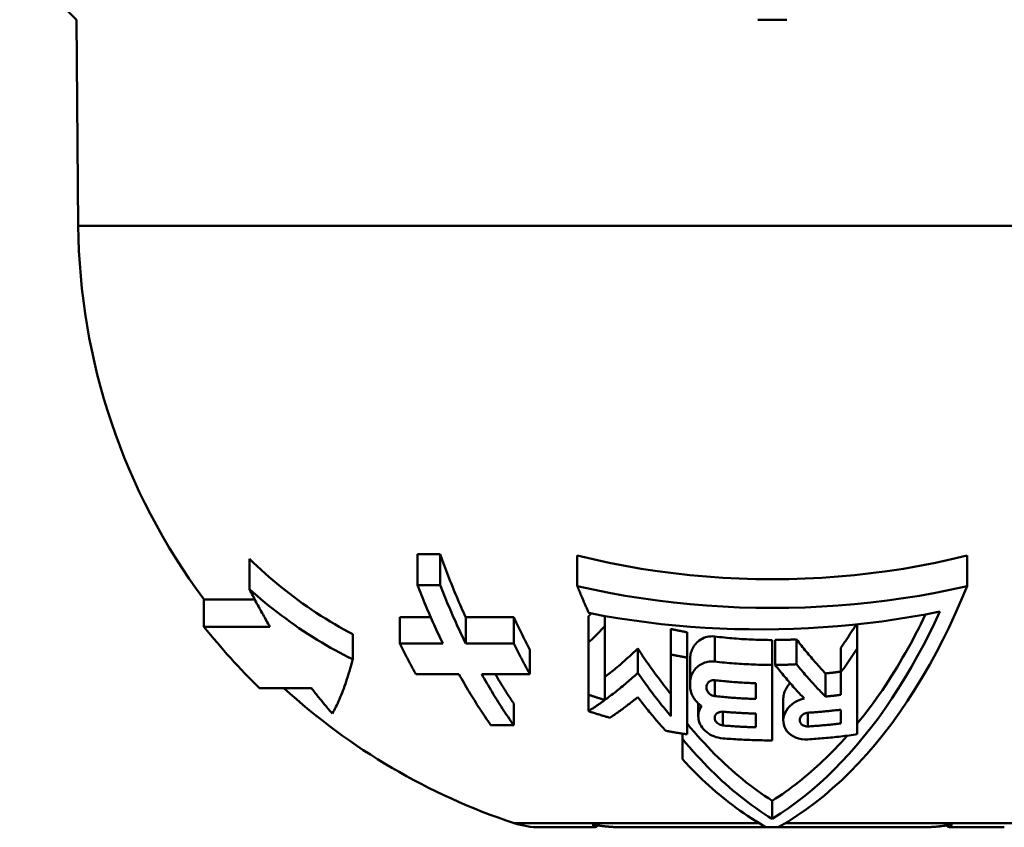
# Model space of a CAD drawing. Extents: x -499 to 2167, y 14 to 1417.
# Drawn here: x 449 to 466, y 340 to 354 of the extents above; entities that cross this region are included whole.
import ezdxf

# ---------------------------------------------------------------- set-up
doc = ezdxf.new("R2010")
doc.units = 0
doc.layers.add('AM_0', color=7, linetype='CONTINUOUS', lineweight=50)

# ---------------------------------------------------------------- blocks, each defined once
blk = doc.blocks.new('782-06-51')
at = {"layer": 'AM_0'}
for p, q in [((-145.78, -194.509), (-146.799, -193.49)), ((-145.747, -198.209), (-145.78, -194.509)), ((-145.78, -194.509), (-145.777, -194.509)), ((-133.55, -194.509), (-133.027, -194.509)), ((-145.747, -198.209), (-120.83, -198.209)), ((-139.66, -204.106), (-139.66, -204.659)), ((-139.66, -204.106), (-139.251, -204.106)), ((-139.251, -204.106), (-139.251, -204.659)), ((-136.789, -204.128), (-136.789, -204.678)), ((-129.789, -204.128), (-129.789, -204.678)), ((-142.676, -204.187), (-142.676, -204.732)), ((-139.66, -204.659), (-139.251, -204.659)), ((-142.581, -204.916), (-143.493, -204.916)), ((-143.493, -204.916), (-143.493, -205.407)), ((-136.295, -205.215), (-136.295, -205.397)), ((-139.977, -205.239), (-139.42, -205.239)), ((-139.977, -205.239), (-139.977, -205.71)), ((-138.792, -205.239), (-138.792, -205.71)), ((-138.792, -205.239), (-137.929, -205.239)), ((-137.929, -205.239), (-137.929, -205.71)), ((-136.587, -205.221), (-136.587, -205.692)), ((-131.762, -205.364), (-131.762, -205.798)), ((-142.307, -205.407), (-143.493, -205.407)), ((-140.821, -205.541), (-140.821, -205.993)), ((-135.111, -205.448), (-135.111, -205.906)), ((-134.815, -205.508), (-134.815, -205.962)), ((-139.977, -205.71), (-139.201, -205.71)), ((-138.792, -205.71), (-137.929, -205.71)), ((-134.322, -205.583), (-134.322, -206.033)), ((-133.289, -205.647), (-133.289, -206.093)), ((-133.239, -205.647), (-133.239, -206.093)), ((-132.853, -205.635), (-132.853, -206.083)), ((-137.64, -205.822), (-137.64, -206.259)), ((-135.704, -205.798), (-135.704, -206.236)), ((-132.057, -205.785), (-132.057, -206.224)), ((-134.765, -206), (-134.765, -206.428)), ((-133.289, -207.449), (-133.289, -206.093)), ((-138.914, -206.259), (-139.688, -206.259)), ((-137.64, -206.259), (-138.505, -206.259)), ((-132.334, -206.247), (-132.334, -206.662)), ((-134.322, -206.369), (-134.322, -206.654)), ((-142.493, -206.509), (-141.563, -206.509)), ((-136.587, -206.628), (-136.587, -206.922)), ((-137.931, -206.785), (-137.931, -207.176)), ((-134.618, -206.784), (-134.618, -207.011)), ((-133.091, -206.701), (-133.091, -207.095)), ((-134.175, -206.933), (-134.175, -207.181)), ((-132.648, -206.952), (-132.648, -207.199)), ((-137.931, -207.176), (-138.341, -207.176)), ((-134.903, -207.326), (-134.903, -207.418)), ((-133.289, -208.531), (-133.289, -208.858)), ((-137.925, -208.934), (-133.526, -208.934)), ((-136.489, -209.009), (-137.454, -209.009)), ((-133.396, -209.009), (-135.956, -209.009)), ((-133.396, -209.009), (-133.181, -209.009)), ((-130.622, -209.009), (-133.181, -209.009)), ((-133.051, -208.934), (-128.652, -208.934)), ((-129.123, -209.009), (-130.089, -209.009))]:
    blk.add_line(p, q, dxfattribs=at)
for points in [[(-138.792, -205.239), (-138.812, -205.194), (-138.833, -205.149), (-138.853, -205.104), (-138.873, -205.058), (-138.894, -205.012), (-138.914, -204.966), (-138.933, -204.92), (-138.953, -204.873), (-138.973, -204.826), (-138.992, -204.779), (-139.012, -204.732), (-139.031, -204.685), (-139.05, -204.638), (-139.069, -204.59), (-139.088, -204.542), (-139.107, -204.494), (-139.125, -204.446), (-139.144, -204.398), (-139.162, -204.35), (-139.18, -204.301), (-139.198, -204.253), (-139.216, -204.204), (-139.233, -204.155), (-139.251, -204.106)], [(-136.789, -204.128), (-136.505, -204.196), (-136.219, -204.259), (-135.932, -204.315), (-135.643, -204.366), (-135.352, -204.41), (-135.06, -204.448), (-134.766, -204.481), (-134.472, -204.507), (-134.177, -204.527), (-133.881, -204.542), (-133.585, -204.551), (-133.289, -204.553), (-132.992, -204.551), (-132.696, -204.542), (-132.401, -204.527), (-132.106, -204.507), (-131.811, -204.481), (-131.518, -204.448), (-131.226, -204.41), (-130.935, -204.366), (-130.645, -204.315), (-130.358, -204.259), (-130.072, -204.196), (-129.789, -204.128)], [(-142.676, -204.187), (-142.606, -204.255), (-142.535, -204.322), (-142.465, -204.388), (-142.395, -204.452), (-142.325, -204.514), (-142.255, -204.574), (-142.184, -204.634), (-142.11, -204.694), (-142.035, -204.754), (-141.958, -204.813), (-141.88, -204.872), (-141.801, -204.931), (-141.72, -204.988), (-141.638, -205.046), (-141.556, -205.102), (-141.474, -205.157), (-141.391, -205.21), (-141.308, -205.263), (-141.225, -205.313), (-141.143, -205.363), (-141.061, -205.41), (-140.981, -205.455), (-140.901, -205.499), (-140.821, -205.541)], [(-139.66, -204.659), (-139.642, -204.705), (-139.624, -204.75), (-139.606, -204.796), (-139.588, -204.841), (-139.57, -204.886), (-139.551, -204.931), (-139.533, -204.976), (-139.514, -205.021), (-139.495, -205.065), (-139.477, -205.109), (-139.457, -205.154), (-139.438, -205.198), (-139.419, -205.241), (-139.4, -205.285), (-139.38, -205.328), (-139.361, -205.372), (-139.341, -205.415), (-139.321, -205.457), (-139.302, -205.5), (-139.282, -205.542), (-139.262, -205.585), (-139.242, -205.627), (-139.221, -205.668), (-139.201, -205.71)], [(-138.792, -205.71), (-138.812, -205.668), (-138.832, -205.627), (-138.852, -205.585), (-138.872, -205.542), (-138.892, -205.5), (-138.912, -205.457), (-138.932, -205.415), (-138.951, -205.372), (-138.971, -205.328), (-138.99, -205.285), (-139.01, -205.241), (-139.029, -205.198), (-139.048, -205.154), (-139.067, -205.109), (-139.086, -205.065), (-139.105, -205.021), (-139.123, -204.976), (-139.142, -204.931), (-139.16, -204.886), (-139.179, -204.841), (-139.197, -204.796), (-139.215, -204.75), (-139.233, -204.705), (-139.251, -204.659)], [(-136.789, -204.678), (-136.504, -204.741), (-136.218, -204.799), (-135.93, -204.851), (-135.64, -204.897), (-135.349, -204.938), (-135.057, -204.973), (-134.764, -205.003), (-134.47, -205.027), (-134.175, -205.046), (-133.88, -205.06), (-133.584, -205.068), (-133.288, -205.07), (-132.992, -205.068), (-132.697, -205.06), (-132.402, -205.046), (-132.107, -205.027), (-131.813, -205.003), (-131.52, -204.973), (-131.228, -204.938), (-130.937, -204.897), (-130.647, -204.851), (-130.359, -204.799), (-130.073, -204.741), (-129.789, -204.678)], [(-136.582, -205.161), (-136.591, -205.142), (-136.599, -205.122), (-136.608, -205.103), (-136.617, -205.083), (-136.626, -205.064), (-136.634, -205.044), (-136.643, -205.024), (-136.652, -205.004), (-136.66, -204.984), (-136.669, -204.964), (-136.678, -204.944), (-136.686, -204.924), (-136.695, -204.904), (-136.703, -204.884), (-136.712, -204.863), (-136.721, -204.843), (-136.729, -204.823), (-136.738, -204.802), (-136.746, -204.782), (-136.755, -204.761), (-136.763, -204.74), (-136.772, -204.72), (-136.78, -204.699), (-136.789, -204.678)], [(-129.789, -204.678), (-129.895, -204.933), (-130.003, -205.179), (-130.113, -205.415), (-130.224, -205.641), (-130.341, -205.864), (-130.463, -206.087), (-130.59, -206.307), (-130.722, -206.525), (-130.86, -206.737), (-131.001, -206.944), (-131.145, -207.145), (-131.293, -207.337), (-131.443, -207.521), (-131.594, -207.697), (-131.746, -207.863), (-131.897, -208.02), (-132.048, -208.166), (-132.199, -208.303), (-132.354, -208.436), (-132.512, -208.563), (-132.675, -208.684), (-132.841, -208.8), (-133.009, -208.908), (-133.181, -209.009)], [(-142.676, -204.732), (-142.607, -204.794), (-142.537, -204.855), (-142.469, -204.914), (-142.399, -204.973), (-142.327, -205.031), (-142.254, -205.089), (-142.178, -205.148), (-142.102, -205.205), (-142.024, -205.263), (-141.945, -205.32), (-141.865, -205.376), (-141.785, -205.431), (-141.704, -205.485), (-141.622, -205.539), (-141.541, -205.591), (-141.459, -205.642), (-141.378, -205.691), (-141.297, -205.739), (-141.217, -205.785), (-141.137, -205.83), (-141.059, -205.872), (-140.981, -205.913), (-140.901, -205.953), (-140.821, -205.993)], [(-142.307, -205.407), (-142.322, -205.381), (-142.338, -205.354), (-142.354, -205.327), (-142.369, -205.3), (-142.385, -205.273), (-142.4, -205.245), (-142.416, -205.218), (-142.431, -205.19), (-142.447, -205.163), (-142.462, -205.135), (-142.478, -205.107), (-142.493, -205.079), (-142.509, -205.051), (-142.524, -205.022), (-142.539, -204.994), (-142.555, -204.965), (-142.57, -204.937), (-142.585, -204.908), (-142.6, -204.879), (-142.616, -204.85), (-142.631, -204.82), (-142.646, -204.791), (-142.661, -204.762), (-142.676, -204.732)], [(-136.587, -205.221), (-136.585, -205.219), (-136.583, -205.217), (-136.581, -205.214), (-136.579, -205.212), (-136.577, -205.21), (-136.575, -205.208), (-136.573, -205.206), (-136.571, -205.204), (-136.569, -205.202), (-136.567, -205.2), (-136.565, -205.198), (-136.563, -205.195), (-136.56, -205.193), (-136.558, -205.191), (-136.556, -205.189), (-136.554, -205.187), (-136.552, -205.185), (-136.55, -205.183), (-136.548, -205.181), (-136.546, -205.179), (-136.544, -205.176), (-136.542, -205.174), (-136.54, -205.172), (-136.538, -205.17)], [(-130.283, -205.136), (-130.541, -205.186), (-130.801, -205.232), (-131.061, -205.274), (-131.322, -205.311), (-131.585, -205.344), (-131.848, -205.373), (-132.111, -205.397), (-132.376, -205.417), (-132.64, -205.433), (-132.905, -205.445), (-133.171, -205.452), (-133.436, -205.455), (-133.701, -205.454), (-133.966, -205.449), (-134.231, -205.439), (-134.495, -205.426), (-134.759, -205.408), (-135.022, -205.386), (-135.285, -205.359), (-135.546, -205.328), (-135.807, -205.293), (-136.066, -205.253), (-136.325, -205.21), (-136.582, -205.161)], [(-133.289, -208.858), (-133.141, -208.764), (-132.995, -208.665), (-132.851, -208.56), (-132.71, -208.451), (-132.572, -208.337), (-132.437, -208.219), (-132.305, -208.098), (-132.175, -207.971), (-132.044, -207.836), (-131.912, -207.693), (-131.78, -207.544), (-131.649, -207.387), (-131.519, -207.223), (-131.39, -207.053), (-131.264, -206.877), (-131.141, -206.696), (-131.021, -206.51), (-130.904, -206.32), (-130.79, -206.127), (-130.681, -205.932), (-130.576, -205.736), (-130.475, -205.539), (-130.379, -205.341), (-130.283, -205.136)], [(-131.762, -207.147), (-131.705, -207.076), (-131.647, -207.004), (-131.591, -206.93), (-131.534, -206.855), (-131.478, -206.779), (-131.422, -206.702), (-131.367, -206.623), (-131.312, -206.544), (-131.258, -206.463), (-131.205, -206.382), (-131.152, -206.3), (-131.1, -206.217), (-131.049, -206.133), (-130.998, -206.048), (-130.948, -205.963), (-130.899, -205.878), (-130.85, -205.792), (-130.803, -205.706), (-130.756, -205.619), (-130.71, -205.532), (-130.665, -205.446), (-130.621, -205.359), (-130.578, -205.272), (-130.536, -205.185)], [(-137.64, -205.822), (-137.652, -205.799), (-137.664, -205.776), (-137.676, -205.752), (-137.689, -205.729), (-137.701, -205.706), (-137.713, -205.682), (-137.725, -205.658), (-137.737, -205.635), (-137.749, -205.611), (-137.761, -205.587), (-137.774, -205.562), (-137.786, -205.538), (-137.798, -205.514), (-137.81, -205.489), (-137.822, -205.465), (-137.834, -205.44), (-137.846, -205.415), (-137.858, -205.391), (-137.87, -205.366), (-137.882, -205.341), (-137.894, -205.315), (-137.905, -205.29), (-137.917, -205.265), (-137.929, -205.239)], [(-132.057, -205.785), (-132.045, -205.768), (-132.034, -205.751), (-132.022, -205.734), (-132.01, -205.717), (-131.998, -205.699), (-131.987, -205.682), (-131.975, -205.665), (-131.963, -205.648), (-131.952, -205.63), (-131.94, -205.613), (-131.929, -205.595), (-131.917, -205.578), (-131.906, -205.56), (-131.894, -205.543), (-131.883, -205.525), (-131.872, -205.508), (-131.86, -205.49), (-131.849, -205.472), (-131.838, -205.455), (-131.827, -205.437), (-131.815, -205.419), (-131.804, -205.402), (-131.793, -205.384), (-131.782, -205.366)], [(-136.587, -205.692), (-136.575, -205.68), (-136.562, -205.668), (-136.55, -205.656), (-136.537, -205.644), (-136.525, -205.632), (-136.512, -205.62), (-136.5, -205.608), (-136.488, -205.596), (-136.475, -205.584), (-136.463, -205.571), (-136.451, -205.559), (-136.439, -205.547), (-136.426, -205.534), (-136.414, -205.522), (-136.402, -205.51), (-136.39, -205.497), (-136.378, -205.485), (-136.366, -205.472), (-136.354, -205.46), (-136.342, -205.447), (-136.33, -205.435), (-136.318, -205.422), (-136.307, -205.41), (-136.295, -205.397)], [(-136.295, -205.397), (-136.295, -205.455), (-136.295, -205.511), (-136.295, -205.568), (-136.295, -205.623), (-136.295, -205.68), (-136.295, -205.736), (-136.295, -205.792), (-136.295, -205.848), (-136.295, -205.903), (-136.295, -205.959), (-136.295, -206.015), (-136.295, -206.071), (-136.295, -206.126), (-136.295, -206.182), (-136.295, -206.237), (-136.295, -206.292), (-136.295, -206.347), (-136.295, -206.401), (-136.295, -206.456), (-136.295, -206.51), (-136.295, -206.564), (-136.295, -206.617), (-136.295, -206.67), (-136.295, -206.723)], [(-135.111, -205.448), (-135.099, -205.451), (-135.086, -205.453), (-135.074, -205.456), (-135.062, -205.459), (-135.049, -205.461), (-135.037, -205.464), (-135.025, -205.466), (-135.012, -205.469), (-135, -205.472), (-134.988, -205.474), (-134.976, -205.477), (-134.963, -205.479), (-134.951, -205.482), (-134.939, -205.484), (-134.926, -205.486), (-134.914, -205.489), (-134.902, -205.491), (-134.889, -205.494), (-134.877, -205.496), (-134.865, -205.498), (-134.852, -205.501), (-134.84, -205.503), (-134.828, -205.505), (-134.815, -205.508)], [(-139.977, -205.71), (-139.965, -205.734), (-139.953, -205.758), (-139.941, -205.782), (-139.929, -205.805), (-139.917, -205.829), (-139.905, -205.853), (-139.893, -205.876), (-139.881, -205.899), (-139.869, -205.923), (-139.857, -205.946), (-139.845, -205.969), (-139.833, -205.992), (-139.821, -206.015), (-139.809, -206.037), (-139.797, -206.06), (-139.785, -206.082), (-139.773, -206.105), (-139.761, -206.127), (-139.749, -206.149), (-139.736, -206.171), (-139.724, -206.193), (-139.712, -206.215), (-139.7, -206.237), (-139.688, -206.259)], [(-137.64, -206.259), (-137.652, -206.237), (-137.664, -206.215), (-137.677, -206.193), (-137.689, -206.171), (-137.701, -206.149), (-137.713, -206.127), (-137.725, -206.105), (-137.737, -206.082), (-137.749, -206.06), (-137.761, -206.037), (-137.773, -206.015), (-137.785, -205.992), (-137.797, -205.969), (-137.809, -205.946), (-137.821, -205.923), (-137.833, -205.899), (-137.845, -205.876), (-137.857, -205.853), (-137.869, -205.829), (-137.881, -205.805), (-137.893, -205.782), (-137.905, -205.758), (-137.917, -205.734), (-137.929, -205.71)], [(-136.587, -206.628), (-136.587, -206.591), (-136.587, -206.553), (-136.587, -206.515), (-136.587, -206.477), (-136.587, -206.439), (-136.587, -206.4), (-136.587, -206.362), (-136.587, -206.323), (-136.587, -206.285), (-136.587, -206.246), (-136.587, -206.207), (-136.587, -206.168), (-136.587, -206.128), (-136.587, -206.089), (-136.587, -206.05), (-136.587, -206.01), (-136.587, -205.971), (-136.587, -205.931), (-136.587, -205.891), (-136.587, -205.852), (-136.587, -205.812), (-136.587, -205.772), (-136.587, -205.732), (-136.587, -205.692)], [(-134.765, -206), (-134.765, -205.975), (-134.763, -205.95), (-134.759, -205.924), (-134.754, -205.899), (-134.748, -205.875), (-134.74, -205.85), (-134.731, -205.826), (-134.721, -205.802), (-134.708, -205.779), (-134.694, -205.756), (-134.679, -205.734), (-134.662, -205.713), (-134.643, -205.692), (-134.622, -205.673), (-134.599, -205.655), (-134.574, -205.638), (-134.548, -205.623), (-134.52, -205.61), (-134.49, -205.598), (-134.458, -205.59), (-134.425, -205.584), (-134.392, -205.581), (-134.357, -205.58), (-134.322, -205.583)], [(-134.322, -205.583), (-134.278, -205.589), (-134.234, -205.594), (-134.19, -205.598), (-134.146, -205.603), (-134.102, -205.607), (-134.059, -205.612), (-134.015, -205.615), (-133.971, -205.619), (-133.928, -205.622), (-133.884, -205.626), (-133.841, -205.629), (-133.798, -205.631), (-133.754, -205.634), (-133.711, -205.636), (-133.669, -205.638), (-133.626, -205.64), (-133.583, -205.641), (-133.541, -205.643), (-133.498, -205.644), (-133.456, -205.645), (-133.414, -205.646), (-133.372, -205.646), (-133.33, -205.647), (-133.289, -205.647)], [(-133.239, -205.647), (-133.223, -205.646), (-133.207, -205.646), (-133.191, -205.646), (-133.175, -205.646), (-133.159, -205.646), (-133.143, -205.645), (-133.127, -205.645), (-133.111, -205.645), (-133.095, -205.644), (-133.079, -205.644), (-133.063, -205.644), (-133.047, -205.643), (-133.031, -205.643), (-133.015, -205.642), (-132.999, -205.642), (-132.983, -205.641), (-132.967, -205.641), (-132.951, -205.64), (-132.934, -205.639), (-132.918, -205.639), (-132.902, -205.638), (-132.886, -205.637), (-132.869, -205.636), (-132.853, -205.635)], [(-132.853, -205.635), (-132.832, -205.663), (-132.81, -205.691), (-132.788, -205.718), (-132.767, -205.746), (-132.745, -205.773), (-132.724, -205.8), (-132.702, -205.826), (-132.68, -205.853), (-132.659, -205.879), (-132.637, -205.905), (-132.615, -205.931), (-132.593, -205.957), (-132.572, -205.982), (-132.55, -206.007), (-132.528, -206.032), (-132.506, -206.057), (-132.485, -206.081), (-132.463, -206.106), (-132.441, -206.13), (-132.42, -206.154), (-132.398, -206.177), (-132.377, -206.201), (-132.355, -206.224), (-132.334, -206.247)], [(-136.295, -206.311), (-136.27, -206.292), (-136.246, -206.273), (-136.221, -206.254), (-136.196, -206.234), (-136.171, -206.214), (-136.146, -206.194), (-136.121, -206.173), (-136.096, -206.153), (-136.071, -206.132), (-136.046, -206.111), (-136.021, -206.09), (-135.997, -206.068), (-135.972, -206.046), (-135.947, -206.025), (-135.922, -206.003), (-135.898, -205.98), (-135.873, -205.958), (-135.848, -205.936), (-135.824, -205.913), (-135.8, -205.89), (-135.775, -205.867), (-135.751, -205.844), (-135.727, -205.821), (-135.704, -205.798)], [(-135.704, -205.798), (-135.68, -205.833), (-135.657, -205.869), (-135.633, -205.904), (-135.61, -205.94), (-135.586, -205.975), (-135.562, -206.01), (-135.538, -206.045), (-135.513, -206.08), (-135.489, -206.114), (-135.465, -206.149), (-135.44, -206.183), (-135.415, -206.217), (-135.39, -206.251), (-135.365, -206.285), (-135.34, -206.319), (-135.315, -206.352), (-135.29, -206.385), (-135.265, -206.418), (-135.239, -206.451), (-135.214, -206.484), (-135.188, -206.516), (-135.162, -206.549), (-135.137, -206.581), (-135.111, -206.613)], [(-135.111, -207.011), (-135.111, -206.967), (-135.111, -206.922), (-135.111, -206.877), (-135.111, -206.832), (-135.111, -206.787), (-135.111, -206.742), (-135.111, -206.696), (-135.111, -206.651), (-135.111, -206.605), (-135.111, -206.559), (-135.111, -206.512), (-135.111, -206.466), (-135.111, -206.42), (-135.111, -206.373), (-135.111, -206.327), (-135.111, -206.28), (-135.111, -206.234), (-135.111, -206.187), (-135.111, -206.14), (-135.111, -206.093), (-135.111, -206.047), (-135.111, -206), (-135.111, -205.953), (-135.111, -205.906)], [(-135.111, -205.906), (-135.098, -205.908), (-135.086, -205.911), (-135.074, -205.913), (-135.062, -205.916), (-135.049, -205.918), (-135.037, -205.921), (-135.025, -205.923), (-135.012, -205.926), (-135, -205.928), (-134.988, -205.93), (-134.976, -205.933), (-134.963, -205.935), (-134.951, -205.938), (-134.939, -205.94), (-134.926, -205.942), (-134.914, -205.944), (-134.902, -205.947), (-134.889, -205.949), (-134.877, -205.951), (-134.865, -205.953), (-134.852, -205.956), (-134.84, -205.958), (-134.828, -205.96), (-134.815, -205.962)], [(-132.057, -206.224), (-132.045, -206.207), (-132.032, -206.189), (-132.019, -206.172), (-132.007, -206.155), (-131.994, -206.137), (-131.982, -206.12), (-131.969, -206.102), (-131.957, -206.085), (-131.944, -206.067), (-131.932, -206.049), (-131.92, -206.032), (-131.907, -206.014), (-131.895, -205.996), (-131.883, -205.978), (-131.871, -205.96), (-131.858, -205.943), (-131.846, -205.925), (-131.834, -205.907), (-131.822, -205.889), (-131.81, -205.871), (-131.798, -205.852), (-131.786, -205.834), (-131.774, -205.816), (-131.762, -205.798)], [(-131.762, -205.798), (-131.762, -205.867), (-131.762, -205.935), (-131.762, -206.002), (-131.762, -206.068), (-131.762, -206.134), (-131.762, -206.199), (-131.762, -206.265), (-131.762, -206.33), (-131.762, -206.395), (-131.762, -206.46), (-131.762, -206.525), (-131.762, -206.59), (-131.762, -206.654), (-131.762, -206.719), (-131.762, -206.783), (-131.762, -206.846), (-131.762, -206.909), (-131.762, -206.972), (-131.762, -207.035), (-131.762, -207.097), (-131.762, -207.158), (-131.762, -207.219), (-131.762, -207.28), (-131.762, -207.339)], [(-140.821, -205.993), (-140.836, -206.049), (-140.851, -206.103), (-140.866, -206.155), (-140.881, -206.206), (-140.895, -206.255), (-140.91, -206.302), (-140.924, -206.347), (-140.938, -206.391), (-140.953, -206.434), (-140.967, -206.476), (-140.982, -206.517), (-140.997, -206.557), (-141.012, -206.597), (-141.028, -206.636), (-141.043, -206.674), (-141.059, -206.71), (-141.075, -206.746), (-141.09, -206.781), (-141.106, -206.815), (-141.123, -206.847), (-141.139, -206.879), (-141.155, -206.909), (-141.171, -206.938), (-141.188, -206.966)], [(-134.815, -205.962), (-134.815, -206.022), (-134.815, -206.082), (-134.815, -206.14), (-134.815, -206.199), (-134.815, -206.258), (-134.815, -206.317), (-134.815, -206.376), (-134.815, -206.434), (-134.815, -206.493), (-134.815, -206.551), (-134.815, -206.609), (-134.815, -206.667), (-134.815, -206.725), (-134.815, -206.783), (-134.815, -206.84), (-134.815, -206.897), (-134.815, -206.953), (-134.815, -207.01), (-134.815, -207.066), (-134.815, -207.121), (-134.815, -207.177), (-134.815, -207.231), (-134.815, -207.286), (-134.815, -207.339)], [(-134.765, -206.428), (-134.765, -206.4), (-134.762, -206.372), (-134.757, -206.345), (-134.751, -206.318), (-134.743, -206.292), (-134.733, -206.266), (-134.721, -206.241), (-134.708, -206.218), (-134.693, -206.195), (-134.677, -206.173), (-134.659, -206.153), (-134.639, -206.133), (-134.619, -206.116), (-134.597, -206.1), (-134.574, -206.085), (-134.55, -206.072), (-134.525, -206.06), (-134.499, -206.051), (-134.472, -206.043), (-134.443, -206.037), (-134.413, -206.033), (-134.383, -206.031), (-134.353, -206.031), (-134.322, -206.033)], [(-134.322, -206.033), (-134.278, -206.038), (-134.234, -206.043), (-134.19, -206.048), (-134.146, -206.052), (-134.102, -206.056), (-134.059, -206.06), (-134.015, -206.064), (-133.971, -206.067), (-133.928, -206.07), (-133.884, -206.073), (-133.841, -206.076), (-133.798, -206.079), (-133.755, -206.081), (-133.712, -206.083), (-133.669, -206.085), (-133.626, -206.087), (-133.583, -206.088), (-133.541, -206.09), (-133.498, -206.091), (-133.456, -206.092), (-133.414, -206.092), (-133.372, -206.093), (-133.33, -206.093), (-133.289, -206.093)], [(-133.239, -206.093), (-133.223, -206.093), (-133.207, -206.093), (-133.191, -206.093), (-133.175, -206.092), (-133.159, -206.092), (-133.143, -206.092), (-133.127, -206.092), (-133.111, -206.091), (-133.095, -206.091), (-133.079, -206.091), (-133.063, -206.09), (-133.047, -206.09), (-133.031, -206.089), (-133.015, -206.089), (-132.999, -206.088), (-132.983, -206.088), (-132.967, -206.087), (-132.95, -206.087), (-132.934, -206.086), (-132.918, -206.085), (-132.902, -206.085), (-132.886, -206.084), (-132.869, -206.083), (-132.853, -206.083)], [(-132.715, -206.696), (-132.737, -206.674), (-132.758, -206.651), (-132.78, -206.628), (-132.802, -206.604), (-132.824, -206.581), (-132.845, -206.557), (-132.867, -206.533), (-132.889, -206.509), (-132.911, -206.484), (-132.933, -206.46), (-132.955, -206.435), (-132.977, -206.41), (-132.999, -206.384), (-133.021, -206.359), (-133.042, -206.333), (-133.064, -206.307), (-133.086, -206.281), (-133.108, -206.255), (-133.13, -206.228), (-133.152, -206.202), (-133.173, -206.175), (-133.195, -206.148), (-133.217, -206.12), (-133.239, -206.093)], [(-132.853, -206.083), (-132.831, -206.109), (-132.81, -206.135), (-132.788, -206.161), (-132.767, -206.187), (-132.745, -206.213), (-132.723, -206.238), (-132.702, -206.263), (-132.68, -206.288), (-132.658, -206.313), (-132.637, -206.338), (-132.615, -206.362), (-132.594, -206.386), (-132.572, -206.41), (-132.55, -206.434), (-132.529, -206.457), (-132.507, -206.481), (-132.486, -206.504), (-132.464, -206.526), (-132.443, -206.549), (-132.422, -206.572), (-132.4, -206.594), (-132.378, -206.617), (-132.356, -206.639), (-132.334, -206.662)], [(-138.914, -206.259), (-138.891, -206.3), (-138.868, -206.34), (-138.845, -206.381), (-138.822, -206.421), (-138.799, -206.46), (-138.776, -206.5), (-138.753, -206.539), (-138.73, -206.577), (-138.707, -206.616), (-138.684, -206.653), (-138.66, -206.691), (-138.637, -206.729), (-138.613, -206.766), (-138.59, -206.804), (-138.566, -206.841), (-138.541, -206.879), (-138.517, -206.916), (-138.492, -206.954), (-138.467, -206.991), (-138.442, -207.028), (-138.417, -207.065), (-138.392, -207.102), (-138.366, -207.139), (-138.341, -207.176)], [(-137.931, -207.176), (-137.957, -207.139), (-137.982, -207.102), (-138.008, -207.065), (-138.033, -207.028), (-138.058, -206.991), (-138.083, -206.954), (-138.107, -206.916), (-138.132, -206.879), (-138.156, -206.841), (-138.18, -206.804), (-138.204, -206.766), (-138.227, -206.729), (-138.251, -206.691), (-138.274, -206.653), (-138.297, -206.616), (-138.32, -206.577), (-138.343, -206.539), (-138.367, -206.5), (-138.39, -206.46), (-138.413, -206.421), (-138.436, -206.381), (-138.459, -206.34), (-138.482, -206.3), (-138.505, -206.259)], [(-137.931, -206.785), (-137.945, -206.764), (-137.96, -206.742), (-137.974, -206.721), (-137.988, -206.699), (-138.003, -206.677), (-138.017, -206.656), (-138.031, -206.634), (-138.045, -206.612), (-138.059, -206.59), (-138.073, -206.569), (-138.086, -206.547), (-138.1, -206.525), (-138.114, -206.503), (-138.127, -206.481), (-138.141, -206.46), (-138.154, -206.438), (-138.168, -206.416), (-138.181, -206.394), (-138.195, -206.372), (-138.208, -206.349), (-138.222, -206.327), (-138.235, -206.304), (-138.248, -206.282), (-138.262, -206.259)], [(-136.295, -206.723), (-136.271, -206.705), (-136.246, -206.688), (-136.222, -206.669), (-136.197, -206.651), (-136.173, -206.632), (-136.148, -206.613), (-136.123, -206.594), (-136.099, -206.574), (-136.074, -206.555), (-136.049, -206.535), (-136.024, -206.515), (-135.999, -206.494), (-135.974, -206.474), (-135.95, -206.453), (-135.925, -206.432), (-135.9, -206.411), (-135.875, -206.39), (-135.851, -206.368), (-135.826, -206.347), (-135.801, -206.325), (-135.777, -206.303), (-135.752, -206.281), (-135.728, -206.258), (-135.704, -206.236)], [(-135.704, -206.236), (-135.68, -206.27), (-135.656, -206.304), (-135.633, -206.338), (-135.609, -206.372), (-135.585, -206.405), (-135.561, -206.439), (-135.536, -206.472), (-135.512, -206.505), (-135.488, -206.538), (-135.463, -206.571), (-135.438, -206.603), (-135.414, -206.636), (-135.389, -206.668), (-135.364, -206.7), (-135.339, -206.732), (-135.314, -206.764), (-135.289, -206.796), (-135.263, -206.827), (-135.238, -206.858), (-135.213, -206.889), (-135.187, -206.92), (-135.162, -206.95), (-135.136, -206.981), (-135.111, -207.011)], [(-132.334, -206.247), (-132.322, -206.245), (-132.311, -206.244), (-132.299, -206.243), (-132.288, -206.242), (-132.276, -206.24), (-132.265, -206.239), (-132.253, -206.238), (-132.242, -206.237), (-132.23, -206.235), (-132.219, -206.234), (-132.207, -206.233), (-132.196, -206.231), (-132.184, -206.23), (-132.173, -206.228), (-132.161, -206.227), (-132.149, -206.226), (-132.138, -206.224), (-132.126, -206.223), (-132.115, -206.221), (-132.103, -206.22), (-132.092, -206.218), (-132.08, -206.217), (-132.069, -206.215), (-132.057, -206.214)], [(-132.057, -206.631), (-132.057, -206.614), (-132.057, -206.597), (-132.057, -206.58), (-132.057, -206.563), (-132.057, -206.546), (-132.057, -206.529), (-132.057, -206.512), (-132.057, -206.496), (-132.057, -206.479), (-132.057, -206.462), (-132.057, -206.445), (-132.057, -206.428), (-132.057, -206.411), (-132.057, -206.394), (-132.057, -206.377), (-132.057, -206.36), (-132.057, -206.343), (-132.057, -206.326), (-132.057, -206.309), (-132.057, -206.292), (-132.057, -206.275), (-132.057, -206.258), (-132.057, -206.241), (-132.057, -206.224)], [(-134.765, -206.455), (-134.765, -206.454), (-134.765, -206.453), (-134.765, -206.452), (-134.765, -206.451), (-134.765, -206.449), (-134.765, -206.448), (-134.765, -206.447), (-134.765, -206.446), (-134.765, -206.445), (-134.765, -206.444), (-134.765, -206.443), (-134.765, -206.441), (-134.765, -206.44), (-134.765, -206.439), (-134.765, -206.438), (-134.765, -206.437), (-134.765, -206.436), (-134.765, -206.434), (-134.765, -206.433), (-134.765, -206.432), (-134.765, -206.431), (-134.765, -206.43), (-134.765, -206.429), (-134.765, -206.428)], [(-134.322, -206.369), (-134.342, -206.368), (-134.362, -206.37), (-134.38, -206.375), (-134.397, -206.381), (-134.413, -206.39), (-134.426, -206.4), (-134.438, -206.411), (-134.448, -206.424), (-134.457, -206.439), (-134.463, -206.454), (-134.467, -206.47), (-134.47, -206.487), (-134.47, -206.504), (-134.468, -206.522), (-134.464, -206.539), (-134.457, -206.556), (-134.448, -206.573), (-134.437, -206.589), (-134.424, -206.604), (-134.408, -206.618), (-134.39, -206.631), (-134.369, -206.641), (-134.347, -206.649), (-134.322, -206.654)], [(-133.584, -206.422), (-133.614, -206.421), (-133.644, -206.42), (-133.675, -206.419), (-133.705, -206.417), (-133.735, -206.416), (-133.766, -206.414), (-133.796, -206.413), (-133.827, -206.411), (-133.858, -206.409), (-133.888, -206.407), (-133.919, -206.405), (-133.95, -206.403), (-133.981, -206.401), (-134.012, -206.399), (-134.043, -206.396), (-134.073, -206.394), (-134.104, -206.391), (-134.136, -206.388), (-134.167, -206.385), (-134.198, -206.382), (-134.229, -206.379), (-134.26, -206.376), (-134.291, -206.373), (-134.322, -206.369)], [(-133.584, -206.704), (-133.584, -206.693), (-133.584, -206.681), (-133.584, -206.67), (-133.584, -206.658), (-133.584, -206.647), (-133.584, -206.635), (-133.584, -206.624), (-133.584, -206.612), (-133.584, -206.6), (-133.584, -206.589), (-133.584, -206.577), (-133.584, -206.565), (-133.584, -206.553), (-133.584, -206.542), (-133.584, -206.53), (-133.584, -206.518), (-133.584, -206.506), (-133.584, -206.494), (-133.584, -206.482), (-133.584, -206.47), (-133.584, -206.458), (-133.584, -206.446), (-133.584, -206.434), (-133.584, -206.422)], [(-133.091, -206.701), (-133.091, -206.689), (-133.09, -206.677), (-133.089, -206.665), (-133.087, -206.652), (-133.086, -206.64), (-133.083, -206.628), (-133.08, -206.616), (-133.077, -206.604), (-133.073, -206.592), (-133.069, -206.579), (-133.065, -206.567), (-133.06, -206.555), (-133.054, -206.543), (-133.049, -206.532), (-133.042, -206.52), (-133.036, -206.508), (-133.028, -206.496), (-133.021, -206.485), (-133.013, -206.474), (-133.005, -206.462), (-132.996, -206.452), (-132.987, -206.441), (-132.977, -206.43), (-132.968, -206.42)], [(-141.188, -206.966), (-141.204, -206.948), (-141.22, -206.929), (-141.236, -206.911), (-141.252, -206.892), (-141.268, -206.873), (-141.284, -206.854), (-141.3, -206.836), (-141.315, -206.817), (-141.331, -206.798), (-141.347, -206.779), (-141.363, -206.76), (-141.378, -206.741), (-141.394, -206.722), (-141.41, -206.703), (-141.425, -206.683), (-141.441, -206.664), (-141.456, -206.645), (-141.471, -206.625), (-141.487, -206.606), (-141.502, -206.587), (-141.517, -206.567), (-141.533, -206.548), (-141.548, -206.528), (-141.563, -206.509)], [(-136.295, -206.723), (-136.307, -206.719), (-136.32, -206.716), (-136.332, -206.712), (-136.344, -206.708), (-136.356, -206.704), (-136.369, -206.7), (-136.381, -206.696), (-136.393, -206.692), (-136.405, -206.688), (-136.418, -206.685), (-136.43, -206.681), (-136.442, -206.677), (-136.454, -206.673), (-136.466, -206.669), (-136.479, -206.665), (-136.491, -206.661), (-136.503, -206.657), (-136.515, -206.653), (-136.527, -206.649), (-136.539, -206.645), (-136.551, -206.64), (-136.563, -206.636), (-136.575, -206.632), (-136.587, -206.628)], [(-134.561, -206.83), (-134.578, -206.818), (-134.594, -206.805), (-134.61, -206.791), (-134.625, -206.778), (-134.639, -206.763), (-134.652, -206.749), (-134.665, -206.734), (-134.676, -206.719), (-134.687, -206.703), (-134.698, -206.688), (-134.707, -206.672), (-134.716, -206.656), (-134.724, -206.639), (-134.731, -206.623), (-134.738, -206.607), (-134.743, -206.59), (-134.749, -206.573), (-134.753, -206.557), (-134.757, -206.54), (-134.76, -206.523), (-134.762, -206.506), (-134.764, -206.489), (-134.765, -206.472), (-134.765, -206.455)], [(-132.334, -206.662), (-132.322, -206.661), (-132.311, -206.659), (-132.299, -206.658), (-132.288, -206.657), (-132.276, -206.656), (-132.265, -206.655), (-132.253, -206.653), (-132.242, -206.652), (-132.23, -206.651), (-132.219, -206.65), (-132.207, -206.648), (-132.196, -206.647), (-132.184, -206.646), (-132.173, -206.645), (-132.161, -206.643), (-132.149, -206.642), (-132.138, -206.64), (-132.126, -206.639), (-132.115, -206.638), (-132.103, -206.636), (-132.092, -206.635), (-132.08, -206.633), (-132.069, -206.632), (-132.057, -206.631)], [(-136.587, -206.922), (-136.575, -206.914), (-136.563, -206.906), (-136.55, -206.898), (-136.538, -206.89), (-136.526, -206.882), (-136.513, -206.874), (-136.501, -206.866), (-136.489, -206.858), (-136.477, -206.85), (-136.465, -206.842), (-136.453, -206.833), (-136.441, -206.825), (-136.429, -206.817), (-136.416, -206.809), (-136.404, -206.801), (-136.392, -206.792), (-136.38, -206.784), (-136.368, -206.775), (-136.356, -206.767), (-136.344, -206.758), (-136.332, -206.75), (-136.32, -206.741), (-136.307, -206.732), (-136.295, -206.723)], [(-135.703, -206.671), (-135.725, -206.689), (-135.746, -206.706), (-135.767, -206.723), (-135.789, -206.74), (-135.81, -206.757), (-135.831, -206.773), (-135.852, -206.79), (-135.873, -206.806), (-135.895, -206.822), (-135.916, -206.838), (-135.937, -206.854), (-135.958, -206.869), (-135.979, -206.885), (-136, -206.9), (-136.021, -206.915), (-136.041, -206.93), (-136.062, -206.945), (-136.083, -206.959), (-136.103, -206.973), (-136.124, -206.987), (-136.144, -207.001), (-136.164, -207.015), (-136.184, -207.029), (-136.205, -207.042)], [(-135.201, -207.276), (-135.223, -207.253), (-135.244, -207.229), (-135.265, -207.205), (-135.287, -207.181), (-135.308, -207.157), (-135.329, -207.133), (-135.35, -207.108), (-135.371, -207.083), (-135.392, -207.059), (-135.414, -207.034), (-135.435, -207.009), (-135.456, -206.984), (-135.477, -206.958), (-135.497, -206.933), (-135.518, -206.907), (-135.539, -206.882), (-135.56, -206.856), (-135.58, -206.83), (-135.601, -206.804), (-135.622, -206.777), (-135.642, -206.751), (-135.663, -206.725), (-135.683, -206.698), (-135.703, -206.671)], [(-134.322, -206.654), (-134.291, -206.657), (-134.26, -206.66), (-134.229, -206.663), (-134.198, -206.666), (-134.167, -206.669), (-134.135, -206.672), (-134.104, -206.674), (-134.073, -206.677), (-134.043, -206.679), (-134.012, -206.682), (-133.981, -206.684), (-133.95, -206.686), (-133.919, -206.688), (-133.888, -206.69), (-133.858, -206.692), (-133.827, -206.694), (-133.796, -206.695), (-133.766, -206.697), (-133.735, -206.698), (-133.705, -206.7), (-133.675, -206.701), (-133.644, -206.702), (-133.614, -206.703), (-133.584, -206.704)], [(-132.648, -207.43), (-132.707, -207.43), (-132.765, -207.424), (-132.82, -207.412), (-132.87, -207.395), (-132.916, -207.373), (-132.958, -207.347), (-132.994, -207.316), (-133.026, -207.282), (-133.051, -207.244), (-133.07, -207.205), (-133.083, -207.164), (-133.09, -207.122), (-133.091, -207.079), (-133.085, -207.037), (-133.075, -206.994), (-133.058, -206.952), (-133.035, -206.911), (-133.007, -206.871), (-132.973, -206.832), (-132.932, -206.797), (-132.886, -206.764), (-132.834, -206.736), (-132.777, -206.713), (-132.715, -206.696)], [(-136.587, -206.925), (-136.587, -206.924), (-136.587, -206.924), (-136.587, -206.924), (-136.587, -206.924), (-136.587, -206.924), (-136.587, -206.924), (-136.587, -206.924), (-136.587, -206.924), (-136.587, -206.924), (-136.587, -206.923), (-136.587, -206.923), (-136.587, -206.923), (-136.587, -206.923), (-136.587, -206.923), (-136.587, -206.923), (-136.587, -206.923), (-136.587, -206.923), (-136.587, -206.922), (-136.587, -206.922), (-136.587, -206.922), (-136.587, -206.922), (-136.587, -206.922), (-136.587, -206.922), (-136.587, -206.922)], [(-136.205, -207.042), (-136.221, -207.038), (-136.237, -207.033), (-136.253, -207.028), (-136.269, -207.024), (-136.285, -207.019), (-136.301, -207.014), (-136.317, -207.009), (-136.333, -207.005), (-136.349, -207), (-136.365, -206.995), (-136.381, -206.99), (-136.397, -206.985), (-136.413, -206.98), (-136.429, -206.975), (-136.445, -206.97), (-136.461, -206.965), (-136.477, -206.96), (-136.493, -206.955), (-136.509, -206.95), (-136.524, -206.945), (-136.54, -206.94), (-136.556, -206.935), (-136.572, -206.93), (-136.587, -206.925)], [(-134.175, -207.412), (-134.217, -207.407), (-134.258, -207.399), (-134.298, -207.388), (-134.337, -207.374), (-134.373, -207.358), (-134.407, -207.34), (-134.439, -207.319), (-134.469, -207.297), (-134.497, -207.273), (-134.523, -207.246), (-134.545, -207.219), (-134.565, -207.19), (-134.581, -207.161), (-134.595, -207.131), (-134.605, -207.1), (-134.612, -207.07), (-134.616, -207.039), (-134.618, -207.008), (-134.616, -206.978), (-134.611, -206.947), (-134.603, -206.917), (-134.592, -206.887), (-134.578, -206.858), (-134.561, -206.83)], [(-134.175, -206.933), (-134.195, -206.932), (-134.215, -206.934), (-134.234, -206.939), (-134.252, -206.945), (-134.267, -206.953), (-134.281, -206.962), (-134.293, -206.973), (-134.303, -206.985), (-134.311, -206.999), (-134.317, -207.013), (-134.321, -207.027), (-134.322, -207.042), (-134.322, -207.057), (-134.319, -207.072), (-134.314, -207.087), (-134.307, -207.101), (-134.298, -207.115), (-134.286, -207.129), (-134.273, -207.141), (-134.257, -207.153), (-134.239, -207.163), (-134.219, -207.171), (-134.197, -207.177), (-134.175, -207.181)], [(-133.584, -206.968), (-133.608, -206.967), (-133.632, -206.966), (-133.657, -206.965), (-133.681, -206.964), (-133.705, -206.963), (-133.73, -206.962), (-133.754, -206.961), (-133.779, -206.96), (-133.803, -206.959), (-133.828, -206.958), (-133.852, -206.956), (-133.877, -206.955), (-133.902, -206.953), (-133.926, -206.952), (-133.951, -206.95), (-133.976, -206.949), (-134.001, -206.947), (-134.025, -206.945), (-134.05, -206.943), (-134.075, -206.941), (-134.1, -206.939), (-134.125, -206.937), (-134.15, -206.935), (-134.175, -206.933)], [(-133.584, -207.214), (-133.584, -207.204), (-133.584, -207.194), (-133.584, -207.184), (-133.584, -207.173), (-133.584, -207.163), (-133.584, -207.153), (-133.584, -207.143), (-133.584, -207.133), (-133.584, -207.122), (-133.584, -207.112), (-133.584, -207.102), (-133.584, -207.092), (-133.584, -207.081), (-133.584, -207.071), (-133.584, -207.061), (-133.584, -207.05), (-133.584, -207.04), (-133.584, -207.03), (-133.584, -207.019), (-133.584, -207.009), (-133.584, -206.999), (-133.584, -206.988), (-133.584, -206.978), (-133.584, -206.968)], [(-132.648, -206.952), (-132.668, -206.954), (-132.688, -206.959), (-132.706, -206.966), (-132.723, -206.974), (-132.738, -206.984), (-132.752, -206.995), (-132.764, -207.007), (-132.775, -207.021), (-132.783, -207.035), (-132.789, -207.049), (-132.793, -207.064), (-132.795, -207.079), (-132.795, -207.093), (-132.793, -207.108), (-132.789, -207.122), (-132.782, -207.136), (-132.773, -207.149), (-132.762, -207.162), (-132.748, -207.173), (-132.731, -207.182), (-132.713, -207.19), (-132.692, -207.196), (-132.671, -207.199), (-132.648, -207.199)], [(-132.057, -206.897), (-132.082, -206.9), (-132.107, -206.903), (-132.132, -206.905), (-132.156, -206.908), (-132.181, -206.911), (-132.206, -206.914), (-132.231, -206.916), (-132.255, -206.919), (-132.28, -206.922), (-132.305, -206.924), (-132.329, -206.926), (-132.354, -206.929), (-132.379, -206.931), (-132.403, -206.933), (-132.428, -206.935), (-132.452, -206.937), (-132.477, -206.939), (-132.501, -206.941), (-132.526, -206.943), (-132.55, -206.945), (-132.575, -206.947), (-132.599, -206.948), (-132.624, -206.95), (-132.648, -206.952)], [(-132.057, -207.145), (-132.057, -207.135), (-132.057, -207.125), (-132.057, -207.114), (-132.057, -207.104), (-132.057, -207.094), (-132.057, -207.084), (-132.057, -207.073), (-132.057, -207.063), (-132.057, -207.053), (-132.057, -207.042), (-132.057, -207.032), (-132.057, -207.022), (-132.057, -207.011), (-132.057, -207.001), (-132.057, -206.991), (-132.057, -206.98), (-132.057, -206.97), (-132.057, -206.959), (-132.057, -206.949), (-132.057, -206.938), (-132.057, -206.928), (-132.057, -206.918), (-132.057, -206.907), (-132.057, -206.897)], [(-134.815, -207.148), (-134.754, -207.221), (-134.693, -207.294), (-134.632, -207.364), (-134.57, -207.433), (-134.508, -207.501), (-134.447, -207.566), (-134.386, -207.63), (-134.324, -207.693), (-134.263, -207.753), (-134.203, -207.812), (-134.142, -207.869), (-134.08, -207.926), (-134.017, -207.982), (-133.954, -208.037), (-133.89, -208.091), (-133.826, -208.144), (-133.761, -208.196), (-133.695, -208.247), (-133.629, -208.297), (-133.562, -208.346), (-133.494, -208.394), (-133.426, -208.441), (-133.358, -208.487), (-133.289, -208.531)], [(-132.648, -207.199), (-132.624, -207.197), (-132.599, -207.195), (-132.575, -207.194), (-132.55, -207.192), (-132.526, -207.19), (-132.501, -207.189), (-132.477, -207.187), (-132.452, -207.185), (-132.428, -207.183), (-132.403, -207.181), (-132.379, -207.178), (-132.354, -207.176), (-132.329, -207.174), (-132.305, -207.172), (-132.28, -207.169), (-132.255, -207.167), (-132.231, -207.164), (-132.206, -207.162), (-132.181, -207.159), (-132.156, -207.157), (-132.132, -207.154), (-132.107, -207.151), (-132.082, -207.148), (-132.057, -207.145)], [(-134.815, -207.339), (-134.831, -207.337), (-134.848, -207.335), (-134.864, -207.332), (-134.88, -207.33), (-134.896, -207.328), (-134.912, -207.325), (-134.928, -207.323), (-134.944, -207.32), (-134.96, -207.318), (-134.976, -207.315), (-134.992, -207.312), (-135.008, -207.31), (-135.024, -207.307), (-135.04, -207.304), (-135.057, -207.302), (-135.073, -207.299), (-135.089, -207.296), (-135.105, -207.294), (-135.121, -207.291), (-135.137, -207.288), (-135.153, -207.285), (-135.169, -207.282), (-135.185, -207.279), (-135.201, -207.276)], [(-134.175, -207.181), (-134.15, -207.183), (-134.125, -207.185), (-134.1, -207.187), (-134.075, -207.189), (-134.05, -207.19), (-134.025, -207.192), (-134.001, -207.194), (-133.976, -207.196), (-133.951, -207.197), (-133.926, -207.199), (-133.902, -207.2), (-133.877, -207.202), (-133.852, -207.203), (-133.828, -207.204), (-133.803, -207.206), (-133.779, -207.207), (-133.754, -207.208), (-133.73, -207.209), (-133.705, -207.21), (-133.681, -207.211), (-133.657, -207.212), (-133.632, -207.213), (-133.608, -207.213), (-133.584, -207.214)], [(-134.903, -207.418), (-134.839, -207.496), (-134.774, -207.572), (-134.709, -207.646), (-134.644, -207.718), (-134.579, -207.788), (-134.514, -207.857), (-134.45, -207.923), (-134.385, -207.988), (-134.321, -208.051), (-134.257, -208.112), (-134.192, -208.172), (-134.127, -208.231), (-134.061, -208.289), (-133.994, -208.346), (-133.926, -208.403), (-133.858, -208.458), (-133.789, -208.512), (-133.719, -208.565), (-133.649, -208.617), (-133.578, -208.668), (-133.506, -208.717), (-133.434, -208.766), (-133.362, -208.813), (-133.289, -208.858)], [(-134.903, -207.787), (-134.903, -207.772), (-134.903, -207.757), (-134.903, -207.742), (-134.903, -207.728), (-134.903, -207.713), (-134.903, -207.698), (-134.903, -207.682), (-134.903, -207.667), (-134.903, -207.652), (-134.903, -207.637), (-134.903, -207.622), (-134.903, -207.606), (-134.903, -207.591), (-134.903, -207.576), (-134.903, -207.56), (-134.903, -207.544), (-134.903, -207.529), (-134.903, -207.513), (-134.903, -207.498), (-134.903, -207.482), (-134.903, -207.466), (-134.903, -207.45), (-134.903, -207.434), (-134.903, -207.418)], [(-133.289, -207.449), (-133.324, -207.449), (-133.36, -207.448), (-133.397, -207.448), (-133.433, -207.448), (-133.469, -207.447), (-133.505, -207.446), (-133.542, -207.446), (-133.578, -207.445), (-133.615, -207.444), (-133.652, -207.443), (-133.689, -207.441), (-133.726, -207.44), (-133.763, -207.438), (-133.8, -207.436), (-133.837, -207.435), (-133.874, -207.433), (-133.912, -207.431), (-133.949, -207.428), (-133.986, -207.426), (-134.024, -207.423), (-134.062, -207.421), (-134.099, -207.418), (-134.137, -207.415), (-134.175, -207.412)], [(-133.289, -208.531), (-133.228, -208.492), (-133.168, -208.453), (-133.108, -208.412), (-133.049, -208.37), (-132.99, -208.328), (-132.932, -208.285), (-132.874, -208.241), (-132.816, -208.196), (-132.759, -208.15), (-132.703, -208.104), (-132.647, -208.057), (-132.591, -208.009), (-132.536, -207.961), (-132.482, -207.912), (-132.428, -207.862), (-132.374, -207.812), (-132.321, -207.76), (-132.268, -207.708), (-132.214, -207.654), (-132.161, -207.598), (-132.107, -207.542), (-132.053, -207.484), (-131.999, -207.424), (-131.946, -207.364)], [(-131.762, -207.339), (-131.799, -207.345), (-131.836, -207.35), (-131.874, -207.355), (-131.911, -207.36), (-131.948, -207.365), (-131.985, -207.369), (-132.022, -207.374), (-132.059, -207.378), (-132.096, -207.382), (-132.134, -207.386), (-132.171, -207.39), (-132.208, -207.394), (-132.245, -207.398), (-132.281, -207.401), (-132.318, -207.405), (-132.355, -207.408), (-132.392, -207.411), (-132.429, -207.414), (-132.465, -207.417), (-132.502, -207.42), (-132.539, -207.422), (-132.575, -207.425), (-132.612, -207.427), (-132.648, -207.43)], [(-133.396, -209.009), (-133.464, -208.97), (-133.532, -208.93), (-133.599, -208.889), (-133.666, -208.846), (-133.732, -208.803), (-133.798, -208.758), (-133.863, -208.712), (-133.928, -208.666), (-133.992, -208.618), (-134.056, -208.57), (-134.119, -208.52), (-134.182, -208.47), (-134.244, -208.419), (-134.305, -208.367), (-134.366, -208.314), (-134.426, -208.261), (-134.486, -208.207), (-134.545, -208.151), (-134.604, -208.095), (-134.664, -208.036), (-134.723, -207.976), (-134.783, -207.915), (-134.843, -207.851), (-134.903, -207.787)], [(-136.503, -208.979), (-136.503, -208.978), (-136.503, -208.978), (-136.503, -208.977), (-136.504, -208.976), (-136.504, -208.975), (-136.504, -208.975), (-136.504, -208.974), (-136.504, -208.973), (-136.504, -208.972), (-136.505, -208.971), (-136.505, -208.971), (-136.505, -208.97), (-136.505, -208.969), (-136.505, -208.968), (-136.505, -208.967), (-136.506, -208.966), (-136.506, -208.965), (-136.506, -208.964), (-136.506, -208.964), (-136.506, -208.963), (-136.506, -208.962), (-136.506, -208.961), (-136.507, -208.96), (-136.507, -208.959)], [(-135.956, -209.009), (-135.978, -209.009), (-136.001, -209.009), (-136.024, -209.009), (-136.047, -209.008), (-136.07, -209.007), (-136.093, -209.006), (-136.116, -209.005), (-136.139, -209.004), (-136.162, -209.003), (-136.185, -209.001), (-136.208, -208.999), (-136.231, -208.997), (-136.254, -208.995), (-136.277, -208.993), (-136.3, -208.99), (-136.323, -208.988), (-136.346, -208.985), (-136.369, -208.982), (-136.392, -208.978), (-136.415, -208.975), (-136.438, -208.971), (-136.461, -208.967), (-136.484, -208.963), (-136.507, -208.959)], [(-136.489, -208.964), (-136.489, -208.964), (-136.49, -208.964), (-136.491, -208.964), (-136.492, -208.963), (-136.492, -208.963), (-136.493, -208.963), (-136.494, -208.963), (-136.495, -208.963), (-136.495, -208.963), (-136.496, -208.962), (-136.497, -208.962), (-136.498, -208.962), (-136.499, -208.962), (-136.499, -208.961), (-136.5, -208.961), (-136.501, -208.961), (-136.502, -208.961), (-136.502, -208.961), (-136.503, -208.96), (-136.504, -208.96), (-136.505, -208.96), (-136.505, -208.96), (-136.506, -208.959), (-136.507, -208.959)], [(-136.503, -208.979), (-136.502, -208.982), (-136.502, -208.984), (-136.501, -208.986), (-136.501, -208.989), (-136.5, -208.991), (-136.499, -208.993), (-136.499, -208.995), (-136.498, -208.996), (-136.498, -208.998), (-136.497, -208.999), (-136.497, -209.001), (-136.496, -209.002), (-136.495, -209.003), (-136.495, -209.004), (-136.494, -209.005), (-136.493, -209.006), (-136.493, -209.007), (-136.492, -209.008), (-136.492, -209.008), (-136.491, -209.009), (-136.49, -209.009), (-136.49, -209.009), (-136.489, -209.009), (-136.489, -209.009)], [(-135.956, -209.009), (-135.978, -209.009), (-136, -209.009), (-136.023, -209.008), (-136.045, -209.008), (-136.067, -209.007), (-136.089, -209.006), (-136.112, -209.005), (-136.134, -209.004), (-136.156, -209.003), (-136.179, -209.002), (-136.201, -209), (-136.223, -208.998), (-136.245, -208.996), (-136.268, -208.994), (-136.29, -208.992), (-136.312, -208.989), (-136.334, -208.987), (-136.356, -208.984), (-136.379, -208.981), (-136.401, -208.978), (-136.423, -208.975), (-136.445, -208.971), (-136.467, -208.968), (-136.489, -208.964)], [(-130.089, -208.964), (-130.111, -208.968), (-130.133, -208.971), (-130.155, -208.975), (-130.177, -208.978), (-130.199, -208.981), (-130.221, -208.984), (-130.243, -208.987), (-130.265, -208.989), (-130.287, -208.992), (-130.31, -208.994), (-130.332, -208.996), (-130.354, -208.998), (-130.376, -209), (-130.399, -209.002), (-130.421, -209.003), (-130.443, -209.004), (-130.465, -209.005), (-130.488, -209.006), (-130.51, -209.007), (-130.532, -209.008), (-130.555, -209.008), (-130.577, -209.009), (-130.599, -209.009), (-130.622, -209.009)], [(-130.189, -208.979), (-130.207, -208.982), (-130.225, -208.984), (-130.243, -208.986), (-130.261, -208.989), (-130.279, -208.991), (-130.297, -208.993), (-130.315, -208.995), (-130.333, -208.996), (-130.351, -208.998), (-130.369, -208.999), (-130.387, -209.001), (-130.405, -209.002), (-130.424, -209.003), (-130.442, -209.004), (-130.46, -209.005), (-130.478, -209.006), (-130.496, -209.007), (-130.514, -209.008), (-130.532, -209.008), (-130.55, -209.009), (-130.568, -209.009), (-130.586, -209.009), (-130.604, -209.009), (-130.622, -209.009)], [(-130.189, -208.979), (-130.184, -208.978), (-130.179, -208.978), (-130.174, -208.977), (-130.169, -208.976), (-130.164, -208.975), (-130.159, -208.975), (-130.154, -208.974), (-130.149, -208.973), (-130.144, -208.972), (-130.139, -208.971), (-130.134, -208.971), (-130.129, -208.97), (-130.125, -208.969), (-130.12, -208.968), (-130.115, -208.967), (-130.11, -208.966), (-130.105, -208.965), (-130.1, -208.964), (-130.095, -208.964), (-130.09, -208.963), (-130.085, -208.962), (-130.08, -208.961), (-130.075, -208.96), (-130.07, -208.959)], [(-130.089, -208.964), (-130.088, -208.964), (-130.087, -208.964), (-130.086, -208.964), (-130.086, -208.963), (-130.085, -208.963), (-130.084, -208.963), (-130.083, -208.963), (-130.083, -208.963), (-130.082, -208.963), (-130.081, -208.962), (-130.08, -208.962), (-130.079, -208.962), (-130.079, -208.962), (-130.078, -208.961), (-130.077, -208.961), (-130.076, -208.961), (-130.076, -208.961), (-130.075, -208.961), (-130.074, -208.96), (-130.073, -208.96), (-130.073, -208.96), (-130.072, -208.96), (-130.071, -208.959), (-130.07, -208.959)], [(-130.089, -209.009), (-130.088, -209.009), (-130.087, -209.009), (-130.086, -209.009), (-130.086, -209.008), (-130.085, -209.007), (-130.084, -209.006), (-130.083, -209.005), (-130.082, -209.004), (-130.082, -209.003), (-130.081, -209.001), (-130.08, -208.999), (-130.079, -208.997), (-130.079, -208.995), (-130.078, -208.993), (-130.077, -208.99), (-130.076, -208.988), (-130.076, -208.985), (-130.075, -208.982), (-130.074, -208.978), (-130.073, -208.975), (-130.073, -208.971), (-130.072, -208.967), (-130.071, -208.963), (-130.07, -208.959)]]:
    blk.add_lwpolyline(points, dxfattribs=at)
for centre, radius, start, end in [((-134.348, -198.109), 11.4, 180.5, 216.6592), ((-134.348, -198.109), 11.7, 218.5897, 225.8801), ((-134.348, -198.109), 11.4, 227.4575, 251.7127), ((-137.454, -207.509), 1.5, 251.7127, 270), ((-136.489, -208.909), 0.1, 270, 317.9518), ((-130.089, -208.909), 0.1, 222.0482, 270)]:
    blk.add_arc(centre, radius, start, end, dxfattribs=at)

msp = doc.modelspace()

# ---------------------------------------------------------------- block references
at = {"layer": 'AM_0'}
msp.add_blockref('782-06-51', (595.436, 548.634), dxfattribs=at)

doc.saveas('drawing.dxf')
